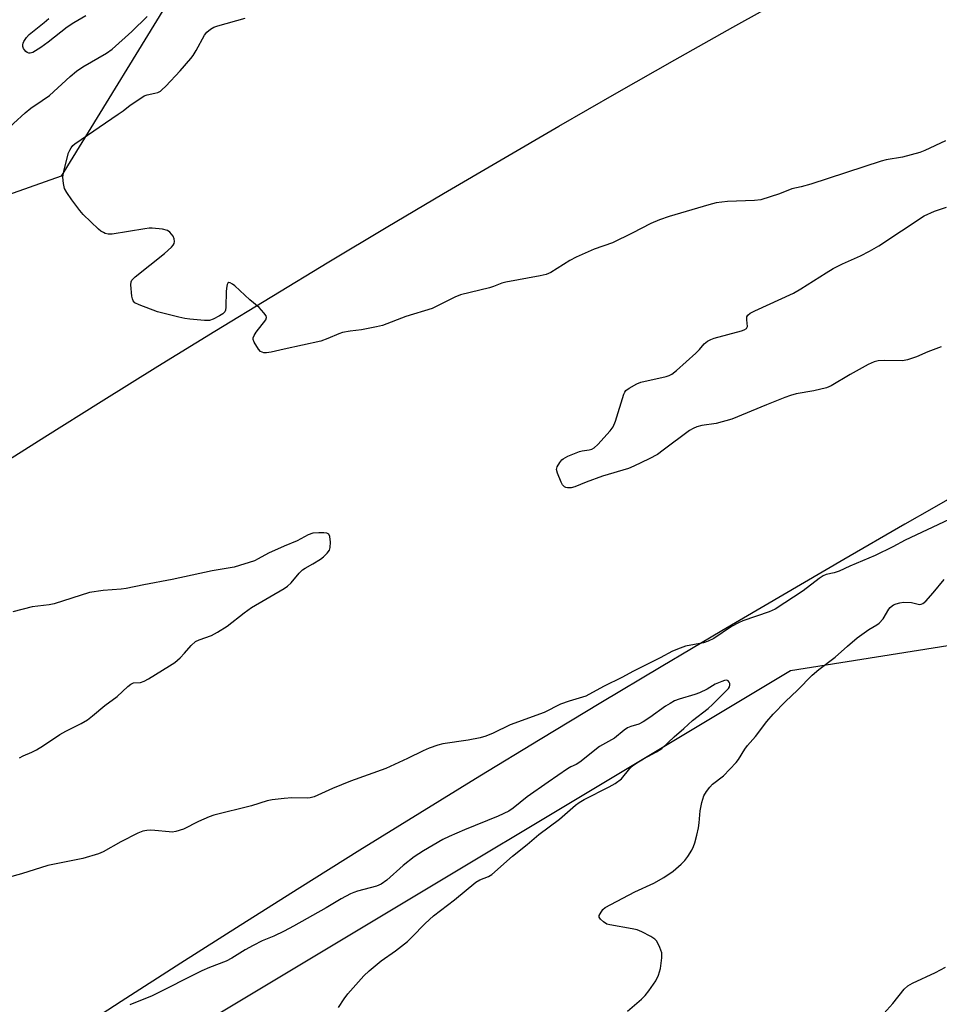
# Model space of a CAD drawing. Units: inches. Extents: x 1261761 to 1267761, y 477455 to 481455.
# Drawn here: x 1262925 to 1263187, y 478609 to 478890 of the extents above; entities that cross this region are included whole.
import ezdxf

# ---------------------------------------------------------------- set-up
doc = ezdxf.new("R2010")
doc.units = ezdxf.units.IN
doc.header["$MEASUREMENT"] = 0
for name, color, linetype in [('NTRL-Trees', 3, 'Continuous'), ('TRANS-Road', 130, 'Continuous'), ('Undefined', 1, 'Continuous')]:
    doc.layers.add(name, color=color, linetype=linetype)

msp = doc.modelspace()

# ---------------------------------------------------------------- linework, layer by layer
at = {"layer": 'NTRL-Trees'}
msp.add_lwpolyline([(1262971.31, 478902.29), (1262936.48, 478845.42), (1262842, 478811.94), (1262789, 478778.78), (1262755.75, 478747.31), (1262742.86, 478736.13), (1262678.13, 478745.92), (1262639.04, 478713.35)], dxfattribs=at)
msp.add_polyline3d([(1262981.21, 478606.69, 0), (1263144.28, 478704.53, 0), (1263195.17, 478712.65, 0), (1263272.36, 478721.51, 0), (1263321.24, 478713, 0), (1263380.31, 478591.91, 0)], dxfattribs=at)
at = {"layer": 'TRANS-Road'}
for points in [[(1263226.25, 478941.53), (1263285.77, 478807.16), (1263282.54, 478805.42), (1263266.13, 478796.47), (1263249.75, 478787.45), (1263233.41, 478778.35), (1263217.1, 478769.19), (1263200.84, 478759.96), (1263184.62, 478750.66), (1263176.95, 478746.23), (1263159.53, 478736.18), (1263142.14, 478726.07), (1263124.8, 478715.88), (1263107.49, 478705.63), (1263090.23, 478695.31), (1263073.01, 478684.91), (1263055.83, 478674.46), (1263038.69, 478663.93), (1263021.59, 478653.33), (1263004.54, 478642.67), (1262987.53, 478631.94), (1262970.56, 478621.15), (1262953.63, 478610.28), (1262936.75, 478599.35)], [(1262636.57, 478568.4), (1262756.48, 478652.72), (1262914.54, 478760.22), (1262915.71, 478760.97), (1262931.79, 478771.14), (1262947.9, 478781.25), (1262964.06, 478791.28), (1262980.26, 478801.26), (1262996.5, 478811.16), (1263012.79, 478820.99), (1263029.11, 478830.76), (1263045.48, 478840.45), (1263061.88, 478850.08), (1263078.33, 478859.64), (1263094.82, 478869.13), (1263111.34, 478878.55), (1263127.91, 478887.9), (1263144.51, 478897.18)]]:
    msp.add_lwpolyline(points, dxfattribs=at)
at = {"layer": 'Undefined'}
for points, elevation in [([(1262919.56, 478857.4), (1262926.23, 478863.46), (1262927.89, 478864.79), (1262931.11, 478866.94), (1262933.15, 478868.42), (1262939.08, 478873.83), (1262940.87, 478875.34), (1262942.68, 478876.55), (1262949.41, 478880.47), (1262951.03, 478881.57), (1262956.61, 478886.65), (1262960.96, 478890.96)], 242), ([(1262943.54, 478891.06), (1262940.08, 478889.1), (1262938.21, 478887.84), (1262932.83, 478883.63), (1262930.67, 478882.05), (1262928.41, 478880.7), (1262927.66, 478880.47), (1262927.26, 478880.49), (1262926.83, 478880.65), (1262926.4, 478880.97), (1262926.03, 478881.38), (1262925.74, 478881.84), (1262925.58, 478882.34), (1262925.54, 478882.86), (1262925.63, 478883.36), (1262925.85, 478883.83), (1262926.64, 478884.96), (1262927.4, 478885.77), (1262931.66, 478889.19), (1262932.96, 478890.34)], 242), ([(1263000, 478796.13), (1262996.35, 478795.23), (1262994.99, 478795.05), (1262994.21, 478795.11), (1262993.73, 478795.24), (1262993.3, 478795.5), (1262992.72, 478796.11), (1262991.45, 478798.07), (1262991.17, 478798.83), (1262991.17, 478799.31), (1262991.45, 478800.02), (1262992.04, 478800.96), (1262994.77, 478804.52), (1262994.98, 478805.18), (1262994.87, 478805.62), (1262994.29, 478806.52), (1262992.91, 478808.03), (1262990.24, 478810.14), (1262985.97, 478814.16), (1262985.3, 478814.68), (1262984.65, 478815.02), (1262984.27, 478815.1), (1262983.98, 478814.96), (1262983.79, 478814.58), (1262983.66, 478814.08), (1262983.5, 478812.62), (1262983.42, 478808.09), (1262983.3, 478807.26), (1262983.11, 478806.77), (1262982.57, 478806.22), (1262981.63, 478805.62), (1262979.83, 478804.69), (1262978.77, 478804.32), (1262977.33, 478804.27), (1262973.19, 478804.65), (1262971.73, 478804.83), (1262969.99, 478805.2), (1262963.97, 478806.74), (1262958.76, 478808.74), (1262957.51, 478809.37), (1262957, 478809.93), (1262956.82, 478810.43), (1262956.66, 478811.26), (1262956.36, 478814.47), (1262956.43, 478815.29), (1262956.64, 478815.77), (1262956.97, 478816.19), (1262957.6, 478816.77), (1262965.92, 478823.42), (1262967.9, 478825.14), (1262968.43, 478825.79), (1262968.65, 478826.27), (1262968.77, 478826.77), (1262968.72, 478827.54), (1262968.37, 478828.31), (1262967.49, 478829.47), (1262966.81, 478829.94), (1262965.4, 478830.27), (1262962.4, 478830.57), (1262961.52, 478830.56), (1262960.35, 478830.42), (1262951.06, 478828.9), (1262949.9, 478828.93), (1262949.06, 478829.11), (1262948.53, 478829.33), (1262947.83, 478829.79), (1262947.17, 478830.35), (1262942.72, 478834.54), (1262941.78, 478835.64), (1262939.5, 478838.64), (1262938.1, 478840.72), (1262937.47, 478841.93), (1262937.14, 478843.35), (1262936.98, 478845.11), (1262937.24, 478846.86), (1262938.58, 478852.06), (1262938.92, 478852.84), (1262939.33, 478853.51), (1262939.83, 478854.13), (1262940.36, 478854.66), (1262952.75, 478863.04), (1262954.19, 478864.08), (1262956.11, 478865.66), (1262959.44, 478867.88), (1262960.18, 478868.3), (1262960.96, 478868.61), (1262963.18, 478869.03), (1262964, 478869.27), (1262964.76, 478869.64), (1262965.22, 478869.98), (1262966.29, 478871.02), (1262970.38, 478875.39), (1262973.45, 478878.92), (1262974.13, 478879.81), (1262974.99, 478881.18), (1262977.32, 478885.59), (1262978.04, 478886.42), (1262979.07, 478887.29), (1262980.01, 478887.86), (1262981.11, 478888.27), (1262988.95, 478890.45)], 244), ([(1263188.54, 478855.45), (1263182.57, 478852.71), (1263181.19, 478852.16), (1263176.2, 478850.81), (1263171.59, 478850.06), (1263170.14, 478849.72), (1263150.16, 478843.16), (1263147.33, 478842.37), (1263144.66, 478841.8), (1263141.2, 478840.42), (1263135.85, 478838.71), (1263134.1, 478838.47), (1263126.37, 478838.21), (1263123.11, 478837.78), (1263121.09, 478837.29), (1263109.75, 478833.92), (1263106.98, 478833.01), (1263104.56, 478831.97), (1263099.19, 478829.17), (1263093.58, 478826.41), (1263088.33, 478824.58), (1263083.26, 478822.33), (1263081.47, 478821.36), (1263076, 478818), (1263074.7, 478817.4), (1263073.03, 478817.01), (1263063.19, 478815.24), (1263062.08, 478814.91), (1263059.65, 478813.97), (1263058.53, 478813.61), (1263050.27, 478811.58), (1263048.7, 478810.93), (1263042.18, 478807.71), (1263034.72, 478805.42), (1263028.05, 478802.84), (1263026.36, 478802.44), (1263022.07, 478801.63), (1263018.85, 478801.25), (1263016.65, 478800.85), (1263015.58, 478800.52), (1263012.49, 478799.15), (1263010.46, 478798.42), (1263000, 478796.13)], 244), ([(1263187.25, 478796.76), (1263183.47, 478795.33), (1263180.21, 478793.98), (1263177.68, 478793.12), (1263176.26, 478792.78), (1263171.08, 478792.87), (1263169.32, 478792.76), (1263168.2, 478792.53), (1263166.41, 478791.71), (1263161.31, 478788.94), (1263155.89, 478785.72), (1263154.63, 478785.13), (1263150.95, 478784.25), (1263145.98, 478783.37), (1263144.32, 478782.95), (1263142.68, 478782.37), (1263137.46, 478780.27), (1263127.61, 478776.14), (1263123.11, 478774.97), (1263119.03, 478774.37), (1263117.64, 478773.96), (1263116.57, 478773.51), (1263115.58, 478772.91), (1263108.08, 478767.31), (1263106.39, 478766.15), (1263104.04, 478764.88), (1263099.72, 478762.78), (1263098.14, 478762.1), (1263090.72, 478759.92), (1263086.07, 478758.27), (1263082.87, 478756.93), (1263081.8, 478756.6), (1263080.79, 478756.58), (1263080.31, 478756.67), (1263079.9, 478756.87), (1263079.38, 478757.47), (1263078.99, 478758.24), (1263077.96, 478760.74), (1263077.69, 478761.84), (1263077.83, 478762.62), (1263078.56, 478763.87), (1263079.13, 478764.54), (1263079.57, 478764.91), (1263080.87, 478765.6), (1263084.15, 478766.96), (1263084.99, 478767.16), (1263086.95, 478767.45), (1263087.73, 478767.65), (1263088.4, 478768), (1263089.45, 478768.96), (1263092.97, 478772.82), (1263093.83, 478773.96), (1263094.49, 478775.61), (1263096.87, 478783.34), (1263097.12, 478783.86), (1263097.44, 478784.31), (1263098.32, 478785.02), (1263100.54, 478786.28), (1263101.64, 478786.72), (1263108.89, 478788.37), (1263109.73, 478788.62), (1263110.51, 478788.98), (1263111.88, 478790.05), (1263117.36, 478794.94), (1263118.39, 478795.98), (1263119.72, 478797.66), (1263120.63, 478798.36), (1263121.59, 478798.86), (1263122.62, 478799.27), (1263130.34, 478801.37), (1263131.14, 478801.64), (1263131.78, 478802.01), (1263131.91, 478802.17), (1263132.03, 478802.6), (1263131.85, 478804.5), (1263131.89, 478805.29), (1263132.15, 478805.81), (1263132.86, 478806.39), (1263134.15, 478807.05), (1263145.16, 478812.09), (1263147.27, 478813.29), (1263154.51, 478817.89), (1263156.52, 478819.09), (1263159.14, 478820.45), (1263164.29, 478822.75), (1263166.84, 478824.02), (1263169.47, 478825.59), (1263182.39, 478834.1), (1263185.36, 478835.43), (1263188.81, 478836.6)], 244), ([(1263189.58, 478747.6), (1263177, 478741.68), (1263173.47, 478739.75)], 242), ([(1263000, 478727.96), (1263000.99, 478728.63), (1263002.01, 478729.54), (1263004.31, 478732.29), (1263005.28, 478733.25), (1263006.04, 478733.76), (1263008.19, 478734.91), (1263010.36, 478736.27), (1263011.27, 478736.94), (1263012.29, 478737.95), (1263012.94, 478738.85), (1263013.18, 478739.64), (1263013.23, 478741.08), (1263013.07, 478742.75), (1263012.78, 478743.38), (1263012.15, 478743.67), (1263011.35, 478743.78), (1263009.9, 478743.83), (1263008.19, 478743.71), (1263006.9, 478743.2), (1263003.7, 478741.49), (1263000, 478739.94)], 242), ([(1263000, 478739.94), (1262995.58, 478737.95), (1262992.65, 478736.33), (1262991.63, 478735.84), (1262985.75, 478733.97), (1262979.54, 478732.95), (1262968.09, 478730.48), (1262960.05, 478728.96), (1262955.01, 478727.89), (1262953.59, 478727.71), (1262948.47, 478727.34), (1262944.57, 478726.81), (1262934.48, 478723.59), (1262933.07, 478723.31), (1262928.21, 478722.68), (1262922.72, 478721.27)], 242), ([(1263173.47, 478739.75), (1263168.43, 478737.34), (1263161.24, 478734.33), (1263158.16, 478732.82), (1263156.81, 478732.35), (1263154.52, 478731.88), (1263153.6, 478731.5), (1263152.48, 478730.77), (1263147.98, 478727.25), (1263139.91, 478722), (1263138.26, 478721.31), (1263130.77, 478718.7), (1263129.47, 478718.16), (1263127.47, 478717.06), (1263122.47, 478713.72), (1263120.88, 478712.88), (1263119.58, 478712.48), (1263114.45, 478711.49), (1263112.84, 478710.94), (1263110.74, 478710.08), (1263107.2, 478708.12), (1263099.38, 478704.29), (1263096.41, 478702.64), (1263091.07, 478699.95), (1263085.97, 478697.23), (1263081.28, 478695.85), (1263078.76, 478695.01), (1263074.17, 478692.6), (1263064.45, 478689.08), (1263059.63, 478686.74), (1263057.53, 478685.85), (1263055.86, 478685.41), (1263052.45, 478684.7), (1263045.26, 478683.67), (1263043.84, 478683.27), (1263041.31, 478682.38), (1263039.66, 478681.71), (1263035.15, 478679.45), (1263028.99, 478676.63), (1263018.97, 478673.04), (1263013.77, 478670.91), (1263008.63, 478668.55), (1263007.48, 478668.25), (1263006.61, 478668.15), (1263002.22, 478668.24), (1263000, 478668.08)], 242), ([(1263097.85, 478607.53), (1263101.86, 478610.91), (1263102.91, 478611.91), (1263103.98, 478613.28), (1263105.96, 478616.17), (1263106.69, 478617.72), (1263107.26, 478619.62), (1263107.68, 478622.69), (1263107.69, 478623.52), (1263107.62, 478624.07), (1263107.07, 478625.66), (1263106.21, 478627.43), (1263105.69, 478628.04), (1263104.51, 478628.79), (1263101.93, 478630.07), (1263100.61, 478630.62), (1263099.19, 478630.96), (1263092.82, 478632.04), (1263091.99, 478632.31), (1263090.99, 478632.92), (1263090.15, 478633.67), (1263089.8, 478634.3), (1263089.84, 478634.77), (1263090.04, 478635.25), (1263090.85, 478636.44), (1263091.52, 478637.01), (1263093.08, 478637.91), (1263100, 478641.51), (1263105.35, 478643.98), (1263108.19, 478645.55), (1263110.92, 478647.42), (1263113.19, 478649.35), (1263114.25, 478650.38), (1263115.1, 478651.58), (1263116.18, 478653.35), (1263116.69, 478654.39), (1263117.06, 478655.47), (1263117.68, 478657.68), (1263118.1, 478659.69), (1263118.3, 478661.13), (1263118.63, 478664.6), (1263119.08, 478666.9), (1263119.66, 478668.85), (1263120.42, 478670.12), (1263121.3, 478671.32), (1263122.09, 478672.21), (1263125.24, 478674.58), (1263128.84, 478678.32), (1263129.53, 478679.22), (1263131.31, 478682.1), (1263132.07, 478683.19), (1263134.35, 478685.72), (1263137.58, 478689.98), (1263139.38, 478692.1), (1263142.91, 478695.76), (1263146.3, 478698.98), (1263150.5, 478703.18), (1263152.41, 478704.8), (1263157.1, 478708.37), (1263160.56, 478711.52), (1263163.37, 478713.91), (1263166.64, 478716.28), (1263168.89, 478717.59), (1263169.57, 478718.08), (1263170.7, 478719.32), (1263172.34, 478722.05), (1263172.69, 478722.5), (1263173.26, 478723.02), (1263173.7, 478723.3), (1263174.44, 478723.59), (1263175.48, 478723.85), (1263176.56, 478724), (1263178.81, 478723.95), (1263181.13, 478723.41), (1263181.59, 478723.44), (1263182.04, 478723.64), (1263182.85, 478724.35), (1263184.99, 478726.69), (1263188.13, 478730.49)], 242), ([(1262924.65, 478679.68), (1262925.69, 478680.22), (1262928.14, 478681.29), (1262929.45, 478681.98), (1262931.48, 478683.19), (1262936.07, 478686.34), (1262937.81, 478687.3), (1262942.18, 478689.5), (1262943.95, 478690.54), (1262945.39, 478691.6), (1262948.97, 478694.58), (1262952.43, 478697.14), (1262955.48, 478699.98), (1262956.38, 478700.7), (1262957.12, 478701.03), (1262959.12, 478701.17), (1262960.14, 478701.49), (1262961.4, 478702.19), (1262967.4, 478705.86), (1262968.84, 478706.85), (1262970.38, 478708.21), (1262971.62, 478709.45), (1262973.52, 478711.67), (1262974.8, 478712.78), (1262975.8, 478713.28), (1262979.29, 478714.55), (1262981.08, 478715.47), (1262983.76, 478717.21), (1262988.64, 478721.01), (1262990.72, 478722.52), (1263000, 478727.96)], 242), ([(1263015.48, 478608.57), (1263017.12, 478611.03), (1263018.19, 478612.45), (1263022.78, 478617.52), (1263024.25, 478618.99), (1263027.71, 478621.79), (1263031.81, 478624.66), (1263035.14, 478627.35), (1263036.39, 478628.53), (1263040.23, 478632.5), (1263042.58, 478634.65), (1263048.57, 478639.25), (1263054.66, 478644.28), (1263055.75, 478644.91), (1263058.24, 478645.83), (1263059.19, 478646.45), (1263065.12, 478651.63), (1263069.29, 478655.01), (1263072.62, 478657.83), (1263078.46, 478662.18), (1263083.01, 478666.2), (1263084.12, 478666.97), (1263085.53, 478667.82), (1263092.66, 478671.38), (1263094.38, 478672.37), (1263096.12, 478673.69), (1263098.56, 478676.61), (1263099.57, 478677.6), (1263100.49, 478678.23), (1263102.42, 478679.36), (1263106.18, 478681.34), (1263107.63, 478682.32), (1263111.16, 478685.64), (1263113.95, 478688.06), (1263116.39, 478690.33), (1263120.83, 478693.75), (1263122.11, 478694.87), (1263126.66, 478699.43), (1263126.93, 478699.87), (1263127.05, 478700.34), (1263126.99, 478700.81), (1263126.83, 478701.25), (1263126.58, 478701.59), (1263126.22, 478701.76), (1263125.52, 478701.69), (1263124.73, 478701.45), (1263122.88, 478700.66), (1263120.54, 478699.26), (1263118.41, 478698.22), (1263117.03, 478697.72), (1263112.58, 478696.4), (1263111.31, 478695.87), (1263110, 478695.19), (1263108.75, 478694.41), (1263104.2, 478691.14), (1263102.31, 478689.9), (1263101.08, 478689.26), (1263098.87, 478688.62), (1263097.9, 478688.22), (1263096.95, 478687.58), (1263094.13, 478685.3), (1263089.87, 478682.88), (1263084.26, 478678.39), (1263083.27, 478677.78), (1263081.72, 478677.07), (1263080.73, 478676.51), (1263075.23, 478672.75), (1263069.3, 478668.58), (1263065.3, 478665.33), (1263064.1, 478664.51), (1263061.03, 478663.02), (1263051.44, 478659.2), (1263047.03, 478657.25), (1263045.24, 478656.37), (1263039.73, 478653.17), (1263037.13, 478651.47), (1263033.93, 478648.95), (1263029.27, 478644.85), (1263027.67, 478643.66), (1263026.31, 478643.07), (1263020.97, 478641.68), (1263019.93, 478641.33), (1263018.92, 478640.88), (1263016.32, 478639.49), (1263012.04, 478636.94), (1263002.7, 478631.66), (1263000, 478630.3)], 240), ([(1263000, 478668.08), (1262996.61, 478667.66), (1262995.21, 478667.41), (1262990.77, 478666.03), (1262980.01, 478663.35), (1262978.64, 478662.85), (1262975.64, 478661.57), (1262971.33, 478659.38), (1262969.18, 478658.71), (1262968.08, 478658.53), (1262967.23, 478658.54), (1262963.19, 478659), (1262962.04, 478659.06), (1262960.88, 478658.97), (1262959.74, 478658.73), (1262958.37, 478658.17), (1262953.54, 478655.77), (1262948.46, 478652.9), (1262947.13, 478652.32), (1262942.62, 478651.03), (1262932.7, 478648.95), (1262925.15, 478646.57), (1262918.55, 478644.84)], 242), ([(1263000, 478630.3), (1262997.06, 478628.89), (1262993.79, 478627.49), (1262991.21, 478626.18), (1262988.91, 478624.95), (1262985.13, 478622.59), (1262983.5, 478621.69), (1262978.76, 478619.89), (1262976.61, 478618.99), (1262962.42, 478611.86), (1262956.04, 478609.24)], 240), ([(1263170.92, 478606.84), (1263173.51, 478609.64), (1263176.75, 478613.74), (1263177.78, 478614.71), (1263179.12, 478615.48), (1263185.67, 478618.51), (1263188.5, 478620.04)], 244)]:
    msp.add_lwpolyline(points, dxfattribs=dict(at, elevation=elevation))

doc.saveas('drawing.dxf')
